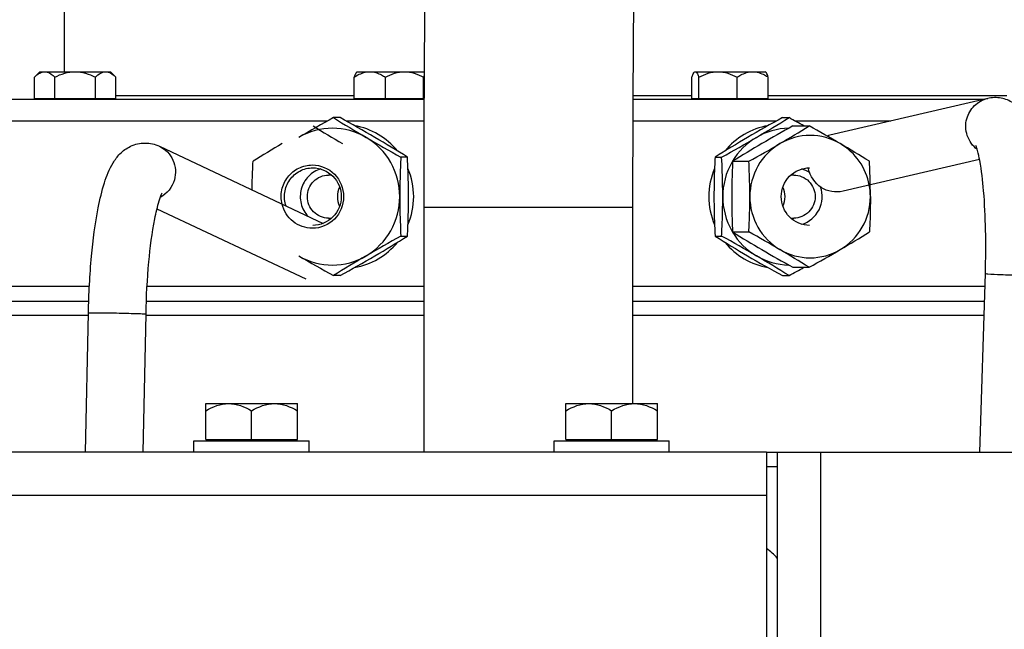
# Model space of a CAD drawing. Units: millimetres. Extents: x 0 to 420, y 0 to 297.
# Drawn here: x 184 to 189, y 262 to 265 of the extents above; entities that cross this region are included whole.
import ezdxf

# ---------------------------------------------------------------- set-up
doc = ezdxf.new("R2010")
doc.units = ezdxf.units.MM
doc.header["$LTSCALE"] = 23.1
doc.layers.get('0').update_dxf_attribs({"linetype": 'CONTINUOUS'})
for name, color, linetype in [('BEZUGSACHSEN', 7, 'CONTINUOUS'), ('FASEN', 7, 'CONTINUOUS'), ('NORM', 7, 'CONTINUOUS'), ('RUNDUNGEN', 7, 'CONTINUOUS'), ('ZEICHNUNGSBEMASSUNGEN', 7, 'CONTINUOUS')]:
    doc.layers.add(name, color=color, linetype=linetype)
doc.styles.get("Standard").update_dxf_attribs({"font": 'txt', "width": 0.7})
doc.dimstyles.new('DIMSTYLE_1', dxfattribs={"dimtxt": 3.5, "dimasz": 3.5, "dimexe": 1.5, "dimexo": 1.5, "dimgap": 0.875, "dimtad": 1, "dimlfac": 30, "dimdsep": 46, "dimtxsty": 'Standard', "dimblk": '_FILLED', "dimblk1": '_FILLED', "dimblk2": '_FILLED', "dimcen": 0.09, "dimclrt": 5, "dimadec": 0, "dimazin": 0, "dimtp": 2, "dimtm": 2, "dimtfac": 1, "dimtofl": 0, "dimtmove": 0, "dimatfit": 3, "dimldrblk": '_FILLED', "dimfxl": 1, "dimtolj": 1, "dimarcsym": 0})

# ---------------------------------------------------------------- blocks, each defined once
blk = doc.blocks.new('_FILLED')
at = {"color": 0, "linetype": 'ByBlock'}
blk.add_solid([(0, 0), (-1, 0.125), (-1, -0.125)], dxfattribs=at)
blk = doc.blocks.new('*D1')
at = {"layer": 'ZEICHNUNGSBEMASSUNGEN', "color": 2, "linetype": 'Continuous'}
for p, q in [((188.3275, 277.9971), (284.3873, 277.9971)), ((282.8873, 277.9971), (282.8873, 237.1721)), ((282.8873, 196.3471), (282.8873, 237.1721)), ((221.461, 196.3471), (284.3873, 196.3471))]:
    blk.add_line(p, q, dxfattribs=at)
at = {"layer": 'ZEICHNUNGSBEMASSUNGEN', "color": 2, "linetype": 'Continuous', "xscale": 3.5, "yscale": 3.5, "zscale": 3.5}
for p, rotation in [((282.8873, 277.9971), 90), ((282.8873, 196.3471), 270)]:
    blk.add_blockref('_FILLED', p, dxfattribs=dict(at, rotation=rotation))
at = {"layer": 'ZEICHNUNGSBEMASSUNGEN', "color": 5, "linetype": 'Continuous', "insert": (278.5123, 237.1721), "char_height": 3.5, "width": 23.25, "attachment_point": 2, "rotation": 90, "line_spacing_factor": 0.9}
blk.add_mtext('2449.5', dxfattribs=at)

msp = doc.modelspace()

# ---------------------------------------------------------------- linework, layer by layer
at = {"color": 7, "linetype": 'Continuous'}
for p, q in [((184.36098, 265.08039), (184.36098, 264.77539)), ((186.02576, 264.64706), (181.07693, 264.64706)), ((188.61448, 264.64706), (186.99243, 264.64706)), ((188.63468, 264.65177), (187.9045, 264.4814)), ((185.63733, 264.56272), (185.60664, 264.56272)), ((187.68463, 264.56272), (187.71532, 264.56272)), ((187.73331, 264.52423), (187.80845, 264.52423)), ((184.801, 264.43035), (185.55857, 264.07297)), ((185.94919, 264.37989), (185.91849, 264.37989)), ((187.37277, 264.37989), (187.40347, 264.37989)), ((188.59725, 264.36921), (187.96509, 264.22171)), ((187.45428, 264.36064), (187.52942, 264.36064)), ((184.78992, 264.14073), (185.47851, 263.81589)), ((186.02467, 264.14706), (186.02467, 263.01373)), ((186.99133, 264.14706), (186.02472, 264.14706)), ((186.99134, 264.14706), (186.99134, 263.23873)), ((185.91849, 264.01423), (185.94919, 264.01423)), ((187.37277, 264.01423), (187.40347, 264.01423)), ((187.45428, 264.03348), (187.52942, 264.03348)), ((187.73331, 263.8699), (187.80845, 263.8699)), ((185.63733, 263.83141), (185.60664, 263.83141)), ((187.68463, 263.83141), (187.71532, 263.83141)), ((188.59873, 263.01373), (188.624, 263.84131)), ((184.47696, 263.78108), (181.16833, 263.78108)), ((186.02467, 263.78108), (184.744, 263.78108)), ((188.62216, 263.78108), (186.99134, 263.78108)), ((181.16125, 263.71373), (184.47403, 263.71373)), ((184.74084, 263.71373), (186.02467, 263.71373)), ((186.99134, 263.71373), (188.6201, 263.71373)), ((184.45908, 263.01373), (184.47248, 263.65921)), ((184.72581, 263.01373), (184.73909, 263.65368)), ((187.61098, 262.94706), (187.66098, 262.94706))]:
    msp.add_line(p, q, dxfattribs=at)
at = {"color": 9, "linetype": 'Continuous'}
for p, q in [((185.57847, 264.54706), (183.7412, 264.54706)), ((186.02536, 264.54706), (185.6655, 264.54706)), ((187.65646, 264.54706), (186.99203, 264.54706)), ((188.1859, 264.54706), (187.74349, 264.54706)), ((184.47248, 263.65921), (184.47283, 263.65933)), ((184.47283, 263.65933), (184.47398, 263.65944)), ((184.47398, 263.65944), (184.47873, 263.65961))]:
    msp.add_line(p, q, dxfattribs=at)
at = {"color": 3, "linetype": 'Continuous'}
msp.add_line((187.61098, 263.01373), (187.66098, 263.01373), dxfattribs=at)
at = {"color": 7, "linetype": 'Continuous'}
for centre, radius, start, end in [((189.24759, 257.96939), 7.53183, 118.90826, 120.315634), ((189.14485, 270.23742), 6.68739, 238.056261, 239.568757), ((181.99638, 257.96939), 7.53183, 59.684366, 61.09174), ((191.32558, 257.96939), 7.53183, 118.90826, 120.315634), ((184.35137, 269.94955), 6.35091, 300.391173, 301.983808), ((183.34849, 256.67192), 9.01853, 60.538444, 61.039497), ((185.60173, 264.20594), 0.30778, 59.56097, 120.43903), ((188.67927, 269.6016), 5.98346, 238.056261, 239.568757), ((190.991, 258.62494), 6.739, 118.90826, 120.315634), ((184.7986, 269.34402), 5.6824, 300.39117, 301.98381), ((184.55076, 258.62494), 6.739, 59.684366, 61.09174), ((189.55944, 270.97321), 7.53183, 239.684366, 241.09174), ((182.41098, 258.70518), 6.68739, 58.056261, 59.568757), ((190.73672, 258.99306), 6.35091, 120.391173, 121.983808), ((183.76252, 270.97321), 7.53183, 298.90826, 300.315634), ((187.93402, 264.35489), 0.12991, 103.13776, 109.09069), ((188.40024, 259.28327), 5.98346, 120.431243, 121.943739), ((190.46413, 259.54085), 5.6824, 120.39117, 121.98381), ((184.27173, 270.25993), 6.739, 298.90826, 300.315634), ((185.07763, 259.54085), 5.6824, 58.01619, 59.60883), ((187.72716, 264.1979), 0.31865, 149.18377, 150.37844), ((187.73704, 264.19947), 0.13102, 55.62673, 73.59639), ((187.93822, 264.35236), 0.13504, 189.53525, 191.47487), ((184.58991, 264.18184), 3.50214, 1.13434, 2.9265), ((185.58433, 264.19984), 0.09722, 81.02824, 89.97943), ((187.73763, 264.19984), 0.09722, 90.02057, 98.97176), ((187.80347, 264.19698), 0.28841, 0.01554, 10.61904), ((185.2141, 264.19682), 2.87777, 0.00489, 1.08231), ((185.58436, 264.1942), 0.09714, 270.00004, 278.8922), ((187.7376, 264.19416), 0.0971, 261.06264, 270.00151), ((189.55944, 257.42091), 7.53183, 118.90826, 120.315634), ((182.58524, 269.40107), 6.35091, 300.391173, 301.983808), ((190.91098, 269.68894), 6.68739, 238.056261, 239.568757), ((183.76252, 257.42091), 7.53183, 59.684366, 61.09174), ((187.72716, 264.19623), 0.31865, 209.62156, 210.81623), ((190.62005, 269.11085), 5.98346, 238.056261, 239.568757), ((184.27173, 258.13419), 6.739, 59.684366, 61.09174), ((184.92172, 269.11085), 5.98346, 300.431243, 301.943739), ((185.60173, 264.18818), 0.30778, 239.56097, 300.43903), ((189.24759, 270.42473), 7.53183, 239.684366, 241.09174), ((188.97059, 258.44457), 6.35091, 120.391173, 121.983808), ((181.99638, 270.42473), 7.53183, 298.90826, 300.315634), ((191.32558, 270.42473), 7.53183, 239.684366, 241.09174), ((184.17712, 258.1567), 6.68739, 58.056261, 59.568757), ((190.991, 269.76919), 6.739, 239.684366, 241.09174), ((184.64269, 258.79253), 5.98346, 58.056261, 59.568757), ((184.55076, 269.76919), 6.739, 298.90826, 300.315634), ((183.34848, 271.72222), 9.01855, 298.960504, 299.461562)]:
    msp.add_arc(centre, radius, start, end, dxfattribs=at)
for points, knots in [([(186.53165, 266.29706), (186.46498, 266.29706), (186.3301, 266.26869), (186.16492, 266.14947), (186.07383, 265.99651), (186.04834, 265.87125), (186.04285, 265.78656), (186.03824, 265.67798), (186.03412, 265.49997), (186.03005, 265.23436), (186.02703, 264.90817), (186.0251, 264.53879), (186.02467, 264.28018), (186.02467, 264.14706)], [0, 0, 0, 0, 0.082567, 0.1649929, 0.2455752, 0.2965347, 0.321989, 0.3506894, 0.4311216, 0.5425048, 0.6796944, 0.835132, 1, 1, 1, 1]), ([(187.00935, 265.74998), (187.00973, 265.75418), (187.00712, 265.71929), (187.0071, 265.70383), (187.00468, 265.64653), (187.0025, 265.55899), (186.99944, 265.41319), (186.99671, 265.21307), (186.99435, 264.97723), (186.992, 264.61834), (186.99134, 264.33857), (186.99134, 264.14706)], [0, 0, 0, 0, 0.0078916, 0.0292721, 0.0603704, 0.0998383, 0.2010102, 0.3280814, 0.4765747, 0.6416168, 1, 1, 1, 1]), ([(188.89054, 263.83317), (188.89209, 263.88402), (188.89339, 263.98375), (188.89006, 264.12816), (188.88153, 264.2604), (188.86808, 264.37592), (188.84884, 264.47404), (188.81949, 264.56295), (188.76654, 264.62913), (188.697, 264.65742), (188.65487, 264.65649), (188.63468, 264.65177)], [0, 0, 0, 0, 0.1603093, 0.3141843, 0.4550229, 0.5777239, 0.6804096, 0.7696013, 0.8715907, 0.9346507, 1, 1, 1, 1]), ([(185.91358, 264.19706), (185.91358, 264.25164), (185.88495, 264.36239), (185.80443, 264.44388), (185.75765, 264.4713)], [0, 0, 0, 0, 0.5016461, 1, 1, 1, 1]), ([(184.51811, 264.14582), (184.52572, 264.18464), (184.54233, 264.25575), (184.57547, 264.34097), (184.61823, 264.39865), (184.66797, 264.43522), (184.7342, 264.45064), (184.78035, 264.44009), (184.801, 264.43035)], [0, 0, 0, 0, 0.2531291, 0.46726, 0.5787517, 0.708571, 0.8539063, 1, 1, 1, 1]), ([(187.67333, 264.44243), (187.63148, 264.4179), (187.55944, 264.34499), (187.53382, 264.2459), (187.53382, 264.19706)], [0, 0, 0, 0, 0.4983539, 1, 1, 1, 1]), ([(188.08694, 264.25013), (188.07953, 264.28959), (188.04771, 264.36604), (187.98679, 264.42225), (187.95236, 264.44243)], [0, 0, 0, 0, 0.5015049, 1, 1, 1, 1]), ([(188.624, 263.84131), (188.62605, 263.90837), (188.62691, 264.03615), (188.61868, 264.21066), (188.60526, 264.3337), (188.59025, 264.40296), (188.58346, 264.42599), (188.58012, 264.43334)], [0, 0, 0, 0, 0.3378461, 0.642959, 0.8797308, 0.9593587, 1, 1, 1, 1]), ([(185.91849, 264.37989), (185.91774, 264.36492), (185.91497, 264.30402), (185.91358, 264.24305), (185.91358, 264.19706)], [0, 0, 0, 0, 0.2457475, 1, 1, 1, 1]), ([(185.9541, 264.19706), (185.9541, 264.21251), (185.95365, 264.27348), (185.95147, 264.33443), (185.94919, 264.37989)], [0, 0, 0, 0, 0.2534394, 1, 1, 1, 1]), ([(187.37277, 264.37989), (187.37202, 264.36492), (187.36925, 264.30402), (187.36786, 264.24305), (187.36786, 264.19706)], [0, 0, 0, 0, 0.2457475, 1, 1, 1, 1]), ([(187.40838, 264.19706), (187.40838, 264.21251), (187.40793, 264.27348), (187.40575, 264.33443), (187.40347, 264.37989)], [0, 0, 0, 0, 0.2534394, 1, 1, 1, 1]), ([(185.23025, 264.22785), (185.23037, 264.23907), (185.23111, 264.28336), (185.23282, 264.32762), (185.23448, 264.36064)], [0, 0, 0, 0, 0.2533833, 1, 1, 1, 1]), ([(185.36878, 264.16237), (185.36367, 264.18369), (185.36303, 264.22921), (185.39149, 264.29061), (185.44352, 264.33348), (185.4875, 264.34373), (185.50911, 264.34373)], [0, 0, 0, 0, 0.251647, 0.5026066, 0.7519519, 1, 1, 1, 1]), ([(185.38732, 264.15353), (185.38058, 264.17336), (185.37644, 264.21684), (185.40029, 264.27719), (185.44869, 264.32007), (185.49078, 264.33039), (185.51143, 264.33039)], [0, 0, 0, 0, 0.2515522, 0.5026121, 0.7520073, 1, 1, 1, 1]), ([(185.54791, 264.32515), (185.52657, 264.3189), (185.48635, 264.29457), (185.45208, 264.23357), (185.45122, 264.16347), (185.47362, 264.12193), (185.48889, 264.10553)], [0, 0, 0, 0, 0.2483478, 0.4985581, 0.7497145, 1, 1, 1, 1]), ([(185.50911, 264.34373), (185.54605, 264.34373), (185.62328, 264.31143), (185.66877, 264.19706), (185.62328, 264.0827), (185.54605, 264.05039), (185.50911, 264.05039)], [0, 0, 0, 0, 0.2486481, 0.4999931, 0.7513413, 1, 1, 1, 1]), ([(185.51143, 264.33039), (185.54501, 264.33039), (185.61521, 264.30103), (185.65657, 264.19706), (185.61521, 264.09309), (185.54501, 264.06373), (185.51143, 264.06373)], [0, 0, 0, 0, 0.2486473, 0.5, 0.7513527, 1, 1, 1, 1]), ([(187.45428, 264.36064), (187.45361, 264.34725), (187.45113, 264.29276), (187.44989, 264.23821), (187.44989, 264.19706)], [0, 0, 0, 0, 0.2457475, 1, 1, 1, 1]), ([(187.53382, 264.19706), (187.53382, 264.21089), (187.53342, 264.26544), (187.53146, 264.31997), (187.52942, 264.36064)], [0, 0, 0, 0, 0.2534394, 1, 1, 1, 1]), ([(187.81053, 264.06373), (187.77696, 264.06373), (187.70675, 264.09309), (187.66539, 264.19706), (187.70675, 264.30103), (187.77696, 264.33039), (187.81053, 264.33039)], [0, 0, 0, 0, 0.2486473, 0.5, 0.7513527, 1, 1, 1, 1]), ([(187.96509, 264.22171), (187.93177, 264.21393), (187.85519, 264.22692), (187.81276, 264.29163), (187.80588, 264.32549)], [0, 0, 0, 0, 0.4975424, 1, 1, 1, 1]), ([(185.48588, 264.19706), (185.48588, 264.22252), (185.50652, 264.27535), (185.55918, 264.29706), (185.58436, 264.29706)], [0, 0, 0, 0, 0.502706, 1, 1, 1, 1]), ([(187.7376, 264.29706), (187.76278, 264.29706), (187.81544, 264.27535), (187.83608, 264.22252), (187.83608, 264.19706)], [0, 0, 0, 0, 0.4972939, 1, 1, 1, 1]), ([(187.77406, 264.06897), (187.80761, 264.0788), (187.86897, 264.12946), (187.87295, 264.20864), (187.86125, 264.24192)], [0, 0, 0, 0, 0.4977494, 1, 1, 1, 1]), ([(184.77975, 264.09433), (184.78524, 264.12233), (184.79516, 264.16283), (184.80773, 264.20336), (184.8145, 264.21487)], [0, 0, 0, 0, 0.6812702, 1, 1, 1, 1]), ([(185.58436, 264.09706), (185.55918, 264.09706), (185.50653, 264.11877), (185.48588, 264.1716), (185.48588, 264.19706)], [0, 0, 0, 0, 0.4972792, 1, 1, 1, 1]), ([(185.75765, 263.92282), (185.80443, 263.95024), (185.88495, 264.03173), (185.91358, 264.14248), (185.91358, 264.19706)], [0, 0, 0, 0, 0.4983539, 1, 1, 1, 1]), ([(185.91358, 264.19706), (185.91358, 264.18161), (185.91403, 264.12064), (185.91622, 264.05969), (185.91849, 264.01423)], [0, 0, 0, 0, 0.2534394, 1, 1, 1, 1]), ([(185.94919, 264.01423), (185.94994, 264.0292), (185.95272, 264.0901), (185.9541, 264.15108), (185.9541, 264.19706)], [0, 0, 0, 0, 0.2457475, 1, 1, 1, 1]), ([(187.36786, 264.19706), (187.36786, 264.18161), (187.36831, 264.12064), (187.37049, 264.05969), (187.37277, 264.01423)], [0, 0, 0, 0, 0.2534394, 1, 1, 1, 1]), ([(187.40347, 264.01423), (187.40422, 264.0292), (187.40699, 264.0901), (187.40838, 264.15108), (187.40838, 264.19706)], [0, 0, 0, 0, 0.2457475, 1, 1, 1, 1]), ([(187.44989, 264.19706), (187.44989, 264.18324), (187.45029, 264.12868), (187.45224, 264.07415), (187.45428, 264.03348)], [0, 0, 0, 0, 0.2534394, 1, 1, 1, 1]), ([(187.52942, 264.03348), (187.53009, 264.04687), (187.53258, 264.10136), (187.53382, 264.15592), (187.53382, 264.19706)], [0, 0, 0, 0, 0.2457475, 1, 1, 1, 1]), ([(187.53382, 264.19706), (187.53382, 264.14822), (187.55944, 264.04913), (187.63148, 263.97622), (187.67333, 263.95169)], [0, 0, 0, 0, 0.5016461, 1, 1, 1, 1]), ([(187.83608, 264.19706), (187.83608, 264.1716), (187.81544, 264.11877), (187.76278, 264.09706), (187.7376, 264.09706)], [0, 0, 0, 0, 0.5027115, 1, 1, 1, 1]), ([(187.95236, 263.95169), (187.99422, 263.97622), (188.06626, 264.04913), (188.09188, 264.14822), (188.09188, 264.19706)], [0, 0, 0, 0, 0.4983539, 1, 1, 1, 1]), ([(188.09188, 264.19706), (188.09188, 264.18324), (188.09148, 264.12868), (188.08952, 264.07415), (188.08748, 264.03348)], [0, 0, 0, 0, 0.2534394, 1, 1, 1, 1]), ([(184.47248, 263.65921), (184.4743, 263.74659), (184.483, 263.90951), (184.50355, 264.07158), (184.51811, 264.14582)], [0, 0, 0, 0, 0.5360101, 1, 1, 1, 1]), ([(185.50911, 264.05039), (185.47759, 264.05039), (185.41239, 264.07294), (185.37619, 264.13143), (185.36878, 264.16237)], [0, 0, 0, 0, 0.4977021, 1, 1, 1, 1]), ([(184.73909, 263.65368), (184.74076, 263.73409), (184.74861, 263.88159), (184.76683, 264.02839), (184.77975, 264.09433)], [0, 0, 0, 0, 0.5448522, 1, 1, 1, 1])]:
    msp.add_open_spline(points, degree=3, knots=knots, dxfattribs=at)
at = {"color": 9, "linetype": 'Continuous'}
for points, knots in [([(188.53807, 264.55803), (188.5442, 264.58055), (188.56885, 264.62304), (188.61208, 264.6465), (188.63468, 264.65177)], [0, 0, 0, 0, 0.5015427, 1, 1, 1, 1]), ([(188.58626, 264.41563), (188.56544, 264.43149), (188.53265, 264.47683), (188.53119, 264.53273), (188.53807, 264.55803)], [0, 0, 0, 0, 0.4996259, 1, 1, 1, 1]), ([(184.801, 264.43035), (184.82818, 264.41753), (184.87483, 264.37017), (184.87859, 264.30407), (184.87029, 264.27481)], [0, 0, 0, 0, 0.4970073, 1, 1, 1, 1]), ([(188.624, 263.84131), (188.62397, 263.84036), (188.62981, 263.84102), (188.63217, 263.83996), (188.6349, 263.83973)], [0, 0, 0, 0, 0.2569433, 1, 1, 1, 1]), ([(188.6349, 263.83973), (188.65513, 263.83801), (188.68981, 263.83655), (188.73958, 263.83459), (188.78312, 263.83332), (188.81844, 263.83253), (188.84385, 263.83221), (188.85964, 263.83203), (188.87202, 263.83224), (188.8821, 263.83199), (188.88651, 263.833), (188.89052, 263.8325), (188.89054, 263.83317)], [0, 0, 0, 0, 0.2380381, 0.4068696, 0.5839695, 0.7488714, 0.8206764, 0.8825229, 0.9326144, 0.9695009, 0.9921321, 1, 1, 1, 1]), ([(184.47873, 263.65961), (184.49767, 263.65999), (184.53118, 263.65942), (184.58034, 263.65874), (184.62535, 263.65778), (184.66236, 263.65689), (184.68924, 263.65606), (184.70607, 263.6556), (184.71925, 263.65482), (184.73013, 263.65497), (184.73468, 263.65349), (184.7391, 263.65438), (184.73909, 263.65368)], [0, 0, 0, 0, 0.2181848, 0.3858729, 0.5662426, 0.7368907, 0.8118239, 0.8766222, 0.9292582, 0.968087, 0.991901, 1, 1, 1, 1])]:
    msp.add_open_spline(points, degree=3, knots=knots, dxfattribs=at)
at = {"color": 7, "linetype": 'Continuous'}
for points in [[(187.71376, 264.51366), (187.66199, 264.51257), (187.60898, 264.49749), (187.56431, 264.4713)], [(187.56431, 264.4713), (187.51938, 264.44496), (187.48019, 264.40586), (187.45351, 264.36113)], [(187.81285, 264.48039), (187.76465, 264.48039), (187.71491, 264.46681), (187.67333, 264.44243)], [(187.95236, 264.44243), (187.91078, 264.46681), (187.86104, 264.48039), (187.81285, 264.48039)], [(187.45016, 264.35539), (187.42318, 264.30794), (187.40838, 264.25164), (187.40838, 264.19706)], [(185.63487, 264.24112), (185.62832, 264.22756), (185.6248, 264.21213), (185.6248, 264.19706)], [(187.69716, 264.19706), (187.69716, 264.21213), (187.69364, 264.22756), (187.68709, 264.24112)], [(185.6248, 264.19706), (185.6248, 264.18199), (185.62832, 264.16656), (185.63487, 264.153)], [(187.40838, 264.19706), (187.40838, 264.14248), (187.42318, 264.08618), (187.45016, 264.03873)], [(187.68709, 264.153), (187.69364, 264.16656), (187.69716, 264.18199), (187.69716, 264.19706)], [(187.45351, 264.03299), (187.48019, 263.98826), (187.51938, 263.94916), (187.56431, 263.92282)], [(187.56431, 263.92282), (187.60898, 263.89663), (187.66199, 263.88155), (187.71376, 263.88047)], [(187.67333, 263.95169), (187.71491, 263.92731), (187.76465, 263.91373), (187.81285, 263.91373)], [(187.81285, 263.91373), (187.86104, 263.91373), (187.91078, 263.92731), (187.95236, 263.95169)]]:
    msp.add_open_spline(points, degree=3, dxfattribs=at)
at = {"color": 9, "linetype": 'Continuous'}
msp.add_open_spline([(184.87029, 264.27481), (184.86079, 264.24131), (184.8358, 264.20977), (184.80525, 264.19306)], degree=3, dxfattribs=at)
at = {"layer": 'BEZUGSACHSEN', "color": 7, "linetype": 'Continuous'}
for points, knots in [([(185.90265, 264.40868), (185.87794, 264.43898), (185.81746, 264.49113), (185.74248, 264.51876), (185.70417, 264.52549)], [0, 0, 0, 0, 0.5012891, 1, 1, 1, 1]), ([(187.61779, 264.52549), (187.57948, 264.51876), (187.50451, 264.49113), (187.44402, 264.43898), (187.41931, 264.40868)], [0, 0, 0, 0, 0.4987109, 1, 1, 1, 1]), ([(185.70417, 263.86863), (185.74248, 263.87536), (185.81746, 263.90299), (185.87794, 263.95514), (185.90265, 263.98544)], [0, 0, 0, 0, 0.4987109, 1, 1, 1, 1]), ([(187.41931, 263.98544), (187.44402, 263.95514), (187.5045, 263.90299), (187.57948, 263.87536), (187.61779, 263.86863)], [0, 0, 0, 0, 0.5012891, 1, 1, 1, 1])]:
    msp.add_open_spline(points, degree=3, knots=knots, dxfattribs=at)
for points in [[(185.97796, 264.19706), (185.97796, 264.24131), (185.96885, 264.2864), (185.95166, 264.32717)], [(187.3703, 264.32717), (187.35311, 264.2864), (187.344, 264.24131), (187.344, 264.19706)], [(185.95166, 264.06695), (185.96885, 264.10772), (185.97796, 264.15281), (185.97796, 264.19706)], [(187.344, 264.19706), (187.344, 264.15281), (187.35311, 264.10772), (187.3703, 264.06695)]]:
    msp.add_open_spline(points, degree=3, dxfattribs=at)
at = {"layer": 'FASEN', "color": 7, "linetype": 'Continuous'}
for p, q in [((185.7027, 264.66373), (184.5992, 264.66373)), ((187.26553, 264.66373), (186.99251, 264.66373)), ((188.72276, 264.66373), (187.61926, 264.66373)), ((181.16125, 263.71373), (184.47403, 263.71373)), ((184.74084, 263.71373), (186.02467, 263.71373)), ((186.99134, 263.71373), (188.6201, 263.71373)), ((184.47222, 263.64637), (181.15806, 263.64637)), ((186.02467, 263.64637), (184.73894, 263.64637)), ((188.61805, 263.64637), (186.99134, 263.64637))]:
    msp.add_line(p, q, dxfattribs=at)
at = {"layer": 'NORM', "color": 7, "linetype": 'Continuous'}
for p, q in [((184.22276, 264.75018), (184.24798, 264.77539)), ((184.22276, 264.65206), (184.22276, 264.75018)), ((184.24798, 264.77539), (184.57398, 264.77539)), ((184.31687, 264.65206), (184.31687, 264.75018)), ((184.50509, 264.65206), (184.50509, 264.75018)), ((184.5992, 264.75018), (184.57398, 264.77539)), ((184.5992, 264.65206), (184.5992, 264.75018)), ((185.7027, 264.65206), (185.7027, 264.75018)), ((185.71405, 264.77288), (185.71656, 264.77539)), ((185.71658, 264.77539), (186.02641, 264.77539)), ((185.84688, 264.65206), (185.84688, 264.75018)), ((186.02375, 264.75018), (186.0263, 264.75709)), ((186.02375, 264.65206), (186.02375, 264.75018)), ((187.26553, 264.65206), (187.26553, 264.75018)), ((187.27941, 264.77539), (187.27956, 264.77539)), ((187.28187, 264.77539), (187.60538, 264.77539)), ((187.29822, 264.65206), (187.29822, 264.75018)), ((187.47508, 264.65206), (187.47508, 264.75018)), ((187.60791, 264.77288), (187.6054, 264.77539)), ((187.61926, 264.65206), (187.61926, 264.75018)), ((184.22276, 264.65206), (184.5992, 264.65206)), ((184.26298, 264.65206), (184.26298, 264.64706)), ((184.55898, 264.65206), (184.55898, 264.64706)), ((185.7027, 264.65206), (186.02578, 264.65206)), ((185.73156, 264.65206), (185.73156, 264.64706)), ((187.26553, 264.65206), (187.61926, 264.65206)), ((187.2944, 264.65206), (187.2944, 264.64706)), ((187.5904, 264.65206), (187.5904, 264.64706)), ((185.01548, 263.07206), (185.01548, 263.23873)), ((185.01548, 263.23873), (185.43981, 263.23873)), ((185.43981, 263.07206), (185.43981, 263.23873)), ((186.68215, 263.07206), (186.68215, 263.23873)), ((186.68215, 263.23873), (187.10648, 263.23873)), ((187.10648, 263.07206), (187.10648, 263.23873)), ((185.22765, 263.07206), (185.22765, 263.20591)), ((186.89431, 263.07206), (186.89431, 263.20591)), ((184.96098, 263.01373), (184.96098, 263.06706)), ((184.96098, 263.06706), (185.49431, 263.06706)), ((185.01548, 263.07206), (185.43981, 263.07206)), ((185.03381, 263.06706), (185.03381, 263.07206)), ((185.42148, 263.06706), (185.42148, 263.07206)), ((185.49431, 263.01373), (185.49431, 263.06706)), ((186.62765, 263.01373), (186.62765, 263.06706)), ((186.62765, 263.06706), (187.16098, 263.06706)), ((186.68215, 263.07206), (187.10648, 263.07206)), ((186.70048, 263.06706), (186.70048, 263.07206)), ((187.08815, 263.06706), (187.08815, 263.07206)), ((187.16098, 263.01373), (187.16098, 263.06706))]:
    msp.add_line(p, q, dxfattribs=at)
msp.add_arc((185.72463, 264.76228), 0.01498, 134.94134, 136.44571, dxfattribs=at)
for points in [[(184.22276, 264.75018), (184.22999, 264.75741), (184.23792, 264.76421), (184.24691, 264.76908)], [(184.24691, 264.76908), (184.25388, 264.77285), (184.2619, 264.77539), (184.26982, 264.77539)], [(184.31687, 264.75018), (184.34592, 264.7647), (184.3785, 264.77539), (184.41098, 264.77539)], [(184.41098, 264.77539), (184.44346, 264.77539), (184.47604, 264.7647), (184.50509, 264.75018)], [(185.84688, 264.75018), (185.87394, 264.76458), (185.90466, 264.77539), (185.93531, 264.77539)], [(185.93531, 264.77539), (185.96597, 264.77539), (185.99669, 264.76458), (186.02375, 264.75018)], [(187.27688, 264.77288), (187.2782, 264.77419), (187.28001, 264.77539), (187.28187, 264.77539)], [(187.29822, 264.75018), (187.32528, 264.76458), (187.356, 264.77539), (187.38665, 264.77539)], [(187.38665, 264.77539), (187.4173, 264.77539), (187.44802, 264.76458), (187.47508, 264.75018)], [(185.01548, 263.20591), (185.04754, 263.22441), (185.08455, 263.23873), (185.12156, 263.23873)], [(185.12156, 263.23873), (185.15858, 263.23873), (185.19559, 263.22441), (185.22765, 263.20591)], [(185.22765, 263.20591), (185.2597, 263.22441), (185.29672, 263.23873), (185.33373, 263.23873)], [(185.33373, 263.23873), (185.37075, 263.23873), (185.40776, 263.22441), (185.43981, 263.20591)], [(186.68215, 263.20591), (186.7142, 263.22441), (186.75122, 263.23873), (186.78823, 263.23873)], [(186.78823, 263.23873), (186.82525, 263.23873), (186.86226, 263.22441), (186.89431, 263.20591)], [(186.89431, 263.20591), (186.92637, 263.22441), (186.96338, 263.23873), (187.0004, 263.23873)], [(187.0004, 263.23873), (187.03741, 263.23873), (187.07442, 263.22441), (187.10648, 263.20591)]]:
    msp.add_open_spline(points, degree=3, dxfattribs=at)
for points, knots in [([(184.26982, 264.77539), (184.27395, 264.77539), (184.29213, 264.77245), (184.30699, 264.76006), (184.31687, 264.75018)], [0, 0, 0, 0, 0.2280336, 1, 1, 1, 1]), ([(184.50509, 264.75018), (184.50865, 264.75374), (184.52167, 264.76586), (184.53917, 264.77539), (184.55214, 264.77539)], [0, 0, 0, 0, 0.2795275, 1, 1, 1, 1]), ([(184.55214, 264.77539), (184.55627, 264.77539), (184.57446, 264.77245), (184.58931, 264.76006), (184.5992, 264.75018)], [0, 0, 0, 0, 0.2280335, 1, 1, 1, 1]), ([(185.7027, 264.75018), (185.70826, 264.75381), (185.73013, 264.76698), (185.7558, 264.77539), (185.77479, 264.77539)], [0, 0, 0, 0, 0.2589711, 1, 1, 1, 1]), ([(185.71377, 264.7726), (185.71268, 264.77145), (185.70781, 264.76456), (185.70492, 264.75658), (185.7027, 264.75018)], [0, 0, 0, 0, 0.1897252, 1, 1, 1, 1]), ([(185.77479, 264.77539), (185.79378, 264.77539), (185.81945, 264.76698), (185.84132, 264.75381), (185.84688, 264.75018)], [0, 0, 0, 0, 0.7410282, 1, 1, 1, 1]), ([(187.26553, 264.75018), (187.26639, 264.75265), (187.26937, 264.76051), (187.27273, 264.76873), (187.27688, 264.77288)], [0, 0, 0, 0, 0.3080614, 1, 1, 1, 1]), ([(187.28187, 264.77539), (187.28231, 264.77539), (187.28323, 264.77527), (187.28407, 264.77492), (187.28449, 264.7747)], [0, 0, 0, 0, 0.4840491, 1, 1, 1, 1]), ([(187.28449, 264.7747), (187.28776, 264.77296), (187.29297, 264.76419), (187.29632, 264.75562), (187.29822, 264.75018)], [0, 0, 0, 0, 0.3909017, 1, 1, 1, 1]), ([(187.47508, 264.75018), (187.48064, 264.75381), (187.50251, 264.76698), (187.52818, 264.77539), (187.54717, 264.77539)], [0, 0, 0, 0, 0.2589707, 1, 1, 1, 1]), ([(187.54717, 264.77539), (187.56617, 264.77539), (187.59183, 264.76698), (187.6137, 264.75381), (187.61926, 264.75018)], [0, 0, 0, 0, 0.7410279, 1, 1, 1, 1]), ([(187.61926, 264.75018), (187.61841, 264.75265), (187.61542, 264.76051), (187.61207, 264.76873), (187.60791, 264.77288)], [0, 0, 0, 0, 0.3080614, 1, 1, 1, 1])]:
    msp.add_open_spline(points, degree=3, knots=knots, dxfattribs=at)
at = {"layer": 'RUNDUNGEN', "color": 7, "linetype": 'Continuous'}
for p, q in [((187.61098, 263.01373), (176.61098, 263.01373)), ((187.61098, 263.01373), (187.61098, 261.01373)), ((187.66098, 263.01373), (187.66098, 252.01373)), ((187.66098, 263.01373), (189.66098, 263.01373))]:
    msp.add_line(p, q, dxfattribs=at)
at = {"layer": 'RUNDUNGEN', "color": 9, "linetype": 'Continuous'}
for p, q in [((187.86098, 263.01373), (187.86098, 200.34706)), ((187.61098, 262.81373), (176.61098, 262.81373))]:
    msp.add_line(p, q, dxfattribs=at)
at = {"layer": 'RUNDUNGEN', "color": 7, "linetype": 'Continuous'}
msp.add_arc((187.46098, 262.34706), 0.26667, 41.35644, 55.75387, dxfattribs=at)

# ---------------------------------------------------------------- dimensions: what is measured, and where the dimension line sits
at = {"layer": 'ZEICHNUNGSBEMASSUNGEN', "color": 2, "linetype": 'Continuous'}
dim = msp.add_linear_dim(base=(282.88731, 277.99706), p1=(219.96098, 196.34706), p2=(186.82746, 277.99706), angle=90, dimstyle='DIMSTYLE_1', dxfattribs=at)
dim.commit()
dim.dimension.update_dxf_attribs({"geometry": '*D1', "text_midpoint": (282.88731, 236.67206), "dimtype": 160})

doc.saveas('drawing.dxf')
